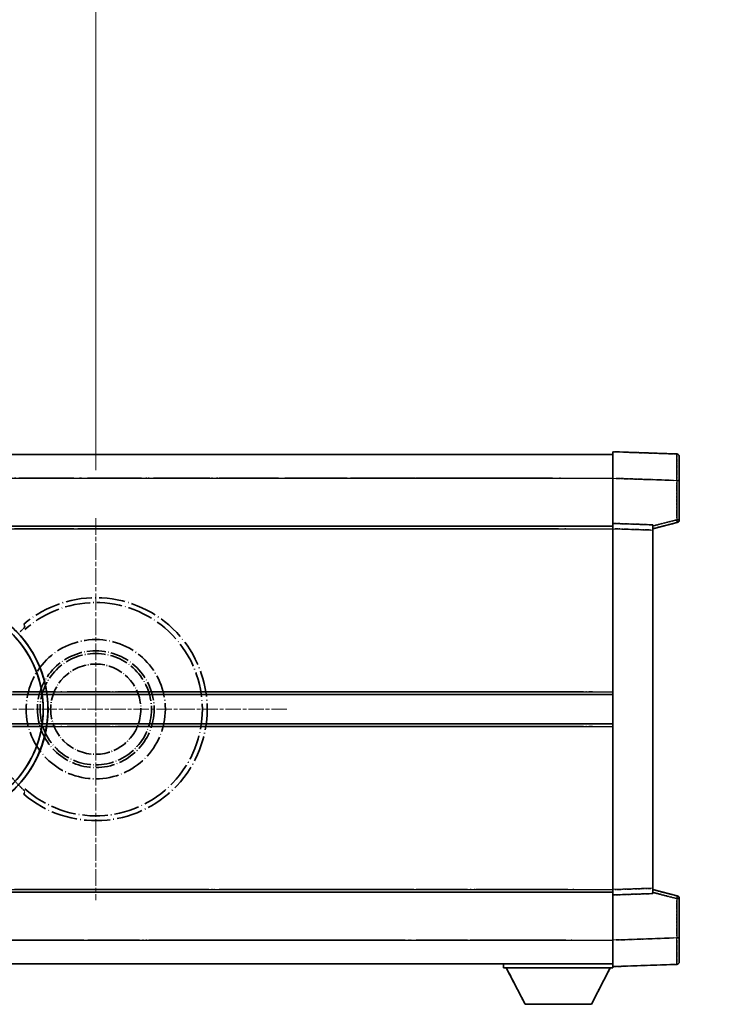
# Model space of a CAD drawing. Units: millimetres. Extents: x -2 to 12384, y 3 to 1689.
# Drawn here: x 449 to 583, y 366 to 551 of the extents above; entities that cross this region are included whole.
import ezdxf

# ---------------------------------------------------------------- set-up
doc = ezdxf.new("R2010")
doc.units = ezdxf.units.MM
doc.linetypes.add('CHAIN', pattern=[0.3543, 0.2362, -0.0295, 0.0591, -0.0295])
doc.linetypes.add('LONG_DASH_DOTTED', pattern=[0.61, 0.48, -0.06, 0.01, -0.06])
for name, color, linetype, lineweight in [('Center Mark (ISO)', 131, 'Continuous', 18), ('Dimension (ISO)', 7, 'Continuous', 18), ('Overlay (ISO)', 7, 'LONG_DASH_DOTTED', 35), ('Visible (ISO)', 7, 'Continuous', 35), ('Visible Narrow (ISO)', 7, 'Continuous', 25)]:
    doc.layers.add(name, color=color, linetype=linetype, lineweight=lineweight)
doc.styles.add('Note Text (TK)', font='MS PGothic.ttf')
doc.dimstyles.new('Default - Method 1b (TK)', dxfattribs={"dimscale": 6, "dimtxt": 2.5, "dimasz": 2.5, "dimexe": 1, "dimexo": 1.5, "dimgap": 1, "dimtad": 1, "dimtoh": 1, "dimrnd": 1e-08, "dimdsep": 46, "dimtxsty": 'Note Text (TK)', "dimcen": 0.09, "dimdle": 5, "dimclrd": 100, "dimclre": 100, "dimclrt": 7, "dimadec": 1, "dimazin": 1, "dimtfac": 1, "dimtmove": 0, "dimatfit": 3, "dimfxl": 1, "dimtolj": 1, "dimlwd": -1, "dimlwe": -1, "dimarcsym": 0})

# ---------------------------------------------------------------- blocks, each defined once
blk = doc.blocks.new('*D35')
at = {"layer": 'Defpoints', "color": 0}
for p in [(463.7, 581.29), (334.7, 457.29), (463.7, 457.29)]:
    blk.add_point(p, dxfattribs=at)
at = {"layer": 'Dimension (ISO)', "color": 100}
for p, q in [((334.7, 466.29), (334.7, 587.29)), ((463.7, 466.29), (463.7, 587.29)), ((349.7, 581.29), (448.7, 581.29))]:
    blk.add_line(p, q, dxfattribs=at)
for points in [[(349.7, 583.79), (349.7, 578.79), (334.7, 581.29)], [(448.7, 583.79), (448.7, 578.79), (463.7, 581.29)]]:
    blk.add_solid(points, dxfattribs=at)
at = {"layer": 'Dimension (ISO)', "color": 7, "insert": (97.29, 610.53), "char_height": 15, "attachment_point": 4, "style": 'Note Text (TK)'}
blk.add_mtext('\\A1; \\fＭＳ Ｐゴシック|b0|i0;\\H15.0000;* ステップハンドルは任意の位置に固定できます。\\P\\fＭＳ Ｐゴシック|b0|i0;\\H15.0000;* Stand handle location can be freely affixed within denoted range.', dxfattribs=at)

msp = doc.modelspace()

# ---------------------------------------------------------------- linework, layer by layer
at = {"layer": 'Center Mark (ISO)', "linetype": 'CHAIN', "ltscale": 13.334389}
msp.add_line((463.7027, 457.2895), (463.7027, 385.2895), dxfattribs=at)
at = {"layer": 'Center Mark (ISO)', "linetype": 'CHAIN', "ltscale": 12.223182}
msp.add_line((499.7027, 421.2895), (433.7027, 421.2895), dxfattribs=at)
at = {"layer": 'Overlay (ISO)', "ltscale": 0.844273}
for p, q in [((561.2027, 464.7926), (561.2027, 469.7895)), ((561.2027, 464.7926), (561.2027, 469.7895)), ((561.2027, 464.7926), (561.2027, 469.7895)), ((561.2027, 464.7926), (561.2027, 469.7895)), ((561.2027, 464.7926), (561.2027, 469.7895)), ((561.2027, 372.7895), (561.2027, 377.7865)), ((561.2027, 372.7895), (561.2027, 377.7865)), ((561.2027, 372.7895), (561.2027, 377.7865)), ((561.2027, 372.7895), (561.2027, 377.7865)), ((561.2027, 372.7895), (561.2027, 377.7865))]:
    msp.add_line(p, q, dxfattribs=at)
at = {"layer": 'Overlay (ISO)', "ltscale": 1.294175}
for p, q in [((573.2201, 469.3698), (561.2027, 469.7895)), ((573.2201, 469.3698), (561.2027, 469.7895)), ((573.2201, 469.3698), (561.2027, 469.7895)), ((573.2201, 469.3698), (561.2027, 469.7895)), ((573.2201, 469.3698), (561.2027, 469.7895)), ((561.2027, 372.7895), (573.2201, 373.2092)), ((561.2027, 372.7895), (573.2201, 373.2092)), ((561.2027, 372.7895), (573.2201, 373.2092)), ((561.2027, 372.7895), (573.2201, 373.2092)), ((561.2027, 372.7895), (573.2201, 373.2092))]:
    msp.add_line(p, q, dxfattribs=at)
at = {"layer": 'Overlay (ISO)', "ltscale": 16.905737}
for p, q in [((313.7027, 469.2895), (561.2027, 469.2895)), ((313.7027, 469.2895), (561.2027, 469.2895)), ((313.7027, 469.2895), (561.2027, 469.2895)), ((313.7027, 469.2895), (561.2027, 469.2895)), ((313.7027, 455.7895), (561.2027, 455.7895)), ((313.7027, 455.7895), (561.2027, 455.7895)), ((313.7027, 455.7895), (561.2027, 455.7895)), ((313.7027, 455.7895), (561.2027, 455.7895)), ((313.7027, 386.7895), (561.2027, 386.7895)), ((313.7027, 386.7895), (561.2027, 386.7895)), ((313.7027, 386.7895), (561.2027, 386.7895)), ((313.7027, 386.7895), (561.2027, 386.7895)), ((313.7027, 373.2895), (561.2027, 373.2895)), ((313.7027, 373.2895), (561.2027, 373.2895)), ((313.7027, 373.2895), (561.2027, 373.2895)), ((313.7027, 373.2895), (561.2027, 373.2895))]:
    msp.add_line(p, q, dxfattribs=at)
at = {"layer": 'Overlay (ISO)', "ltscale": 16.428362}
msp.add_line((380.8193, 469.2895), (561.2027, 469.2895), dxfattribs=at)
at = {"layer": 'Overlay (ISO)', "ltscale": 0.759836}
for p, q in [((573.7027, 468.8702), (573.7027, 464.3729)), ((573.7027, 468.8702), (573.7027, 464.3729)), ((573.7027, 468.8702), (573.7027, 464.3729)), ((573.7027, 468.8702), (573.7027, 464.3729)), ((573.7027, 468.8702), (573.7027, 464.3729)), ((573.7027, 378.2061), (573.7027, 373.7089)), ((573.7027, 378.2061), (573.7027, 373.7089)), ((573.7027, 378.2061), (573.7027, 373.7089)), ((573.7027, 378.2061), (573.7027, 373.7089)), ((573.7027, 378.2061), (573.7027, 373.7089))]:
    msp.add_line(p, q, dxfattribs=at)
at = {"layer": 'Overlay (ISO)', "ltscale": 20.286884}
for p, q in [((326.0777, 464.7895), (548.8277, 464.7895)), ((326.0777, 464.7895), (548.8277, 464.7895)), ((326.0777, 464.7895), (548.8277, 464.7895)), ((326.0777, 464.7895), (548.8277, 464.7895)), ((326.0777, 455.2895), (548.8277, 455.2895)), ((326.0777, 455.2895), (548.8277, 455.2895)), ((326.0777, 455.2895), (548.8277, 455.2895)), ((326.0777, 455.2895), (548.8277, 455.2895)), ((326.0777, 387.2895), (548.8277, 387.2895)), ((326.0777, 387.2895), (548.8277, 387.2895)), ((326.0777, 387.2895), (548.8277, 387.2895)), ((326.0777, 387.2895), (548.8277, 387.2895)), ((326.0777, 377.7895), (548.8277, 377.7895)), ((326.0777, 377.7895), (548.8277, 377.7895)), ((326.0777, 377.7895), (548.8277, 377.7895)), ((326.0777, 377.7895), (548.8277, 377.7895))]:
    msp.add_line(p, q, dxfattribs=at)
at = {"layer": 'Overlay (ISO)', "ltscale": 21.183371}
msp.add_line((397.5258, 464.7895), (552.5881, 464.7895), dxfattribs=at)
at = {"layer": 'Overlay (ISO)', "ltscale": 0.91456}
for p, q in [((561.2027, 456.2895), (561.2027, 464.7926)), ((561.2027, 456.2895), (561.2027, 464.7926)), ((561.2027, 456.2895), (561.2027, 464.7926)), ((561.2027, 456.2895), (561.2027, 464.7926)), ((561.2027, 456.2895), (561.2027, 464.7926)), ((561.2027, 377.7865), (561.2027, 386.2895)), ((561.2027, 377.7865), (561.2027, 386.2895)), ((561.2027, 377.7865), (561.2027, 386.2895)), ((561.2027, 377.7865), (561.2027, 386.2895)), ((561.2027, 377.7865), (561.2027, 386.2895))]:
    msp.add_line(p, q, dxfattribs=at)
at = {"layer": 'Overlay (ISO)', "ltscale": 1.164747}
for p, q in [((561.8035, 464.7716), (572.6193, 464.3939)), ((561.8035, 464.7716), (572.6193, 464.3939)), ((561.8035, 464.7716), (572.6193, 464.3939)), ((561.8035, 464.7716), (572.6193, 464.3939)), ((561.8035, 464.7716), (572.6193, 464.3939)), ((572.6193, 378.1851), (561.8035, 377.8074)), ((572.6193, 378.1851), (561.8035, 377.8074)), ((572.6193, 378.1851), (561.8035, 377.8074)), ((572.6193, 378.1851), (561.8035, 377.8074)), ((572.6193, 378.1851), (561.8035, 377.8074))]:
    msp.add_line(p, q, dxfattribs=at)
at = {"layer": 'Overlay (ISO)', "ltscale": 0.717695}
for p, q in [((573.2201, 464.0022), (573.2201, 457.3293)), ((573.2201, 464.0022), (573.2201, 457.3293)), ((573.2201, 464.0022), (573.2201, 457.3293)), ((573.2201, 464.0022), (573.2201, 457.3293)), ((573.2201, 464.0022), (573.2201, 457.3293)), ((573.2201, 385.2497), (573.2201, 378.5768)), ((573.2201, 385.2497), (573.2201, 378.5768)), ((573.2201, 385.2497), (573.2201, 378.5768)), ((573.2201, 385.2497), (573.2201, 378.5768)), ((573.2201, 385.2497), (573.2201, 378.5768))]:
    msp.add_line(p, q, dxfattribs=at)
at = {"layer": 'Overlay (ISO)', "ltscale": 0.074246}
for p, q in [((573.2584, 464.3729), (573.7012, 464.3729)), ((573.2584, 464.3729), (573.7012, 464.3729)), ((573.2584, 464.3729), (573.7012, 464.3729)), ((573.2584, 464.3729), (573.7012, 464.3729)), ((573.2584, 464.3729), (573.7012, 464.3729)), ((573.7012, 456.9585), (573.2584, 456.9585)), ((573.7012, 456.9585), (573.2584, 456.9585)), ((573.7012, 456.9585), (573.2584, 456.9585)), ((573.7012, 456.9585), (573.2584, 456.9585)), ((573.7012, 456.9585), (573.2584, 456.9585)), ((573.2584, 385.6205), (573.7012, 385.6205)), ((573.2584, 385.6205), (573.7012, 385.6205)), ((573.2584, 385.6205), (573.7012, 385.6205)), ((573.2584, 385.6205), (573.7012, 385.6205)), ((573.2584, 385.6205), (573.7012, 385.6205)), ((573.2584, 378.2061), (573.7012, 378.2061)), ((573.2584, 378.2061), (573.7012, 378.2061)), ((573.2584, 378.2061), (573.7012, 378.2061)), ((573.2584, 378.2061), (573.7012, 378.2061)), ((573.2584, 378.2061), (573.7012, 378.2061))]:
    msp.add_line(p, q, dxfattribs=at)
at = {"layer": 'Overlay (ISO)', "ltscale": 0.79745}
for p, q in [((573.7027, 456.9585), (573.7027, 464.3729)), ((573.7027, 456.9585), (573.7027, 464.3729)), ((573.7027, 456.9585), (573.7027, 464.3729)), ((573.7027, 456.9585), (573.7027, 464.3729)), ((573.7027, 456.9585), (573.7027, 464.3729)), ((573.7027, 378.2061), (573.7027, 385.6205)), ((573.7027, 378.2061), (573.7027, 385.6205)), ((573.7027, 378.2061), (573.7027, 385.6205)), ((573.7027, 378.2061), (573.7027, 385.6205)), ((573.7027, 378.2061), (573.7027, 385.6205))]:
    msp.add_line(p, q, dxfattribs=at)
at = {"layer": 'Overlay (ISO)', "ltscale": 0.513665}
for p, q in [((568.7027, 455.2895), (573.3268, 456.4742)), ((568.7027, 455.2895), (573.3268, 456.4742)), ((568.7027, 455.2895), (573.3268, 456.4742)), ((568.7027, 455.2895), (573.3268, 456.4742)), ((568.7027, 455.2895), (573.3268, 456.4742)), ((573.3268, 386.1048), (568.7027, 387.2895)), ((573.3268, 386.1048), (568.7027, 387.2895)), ((573.3268, 386.1048), (568.7027, 387.2895)), ((573.3268, 386.1048), (568.7027, 387.2895)), ((573.3268, 386.1048), (568.7027, 387.2895))]:
    msp.add_line(p, q, dxfattribs=at)
at = {"layer": 'Overlay (ISO)', "ltscale": 0.451625}
for p, q in [((572.9943, 456.9007), (568.9285, 455.8591)), ((572.9943, 456.9007), (568.9285, 455.8591)), ((572.9943, 456.9007), (568.9285, 455.8591)), ((572.9943, 456.9007), (568.9285, 455.8591)), ((572.9943, 456.9007), (568.9285, 455.8591)), ((568.9285, 386.72), (572.9943, 385.6783)), ((568.9285, 386.72), (572.9943, 385.6783)), ((568.9285, 386.72), (572.9943, 385.6783)), ((568.9285, 386.72), (572.9943, 385.6783)), ((568.9285, 386.72), (572.9943, 385.6783))]:
    msp.add_line(p, q, dxfattribs=at)
at = {"layer": 'Overlay (ISO)', "ltscale": 21.326151}
msp.add_line((405.0952, 455.7895), (561.2027, 455.7895), dxfattribs=at)
at = {"layer": 'Overlay (ISO)', "ltscale": 19.082989}
msp.add_line((413.7548, 455.2895), (553.4423, 455.2895), dxfattribs=at)
at = {"layer": 'Overlay (ISO)', "ltscale": 0.168775}
for p, q in [((561.2027, 455.2901), (561.2027, 456.2895)), ((561.2027, 455.2901), (561.2027, 456.2895)), ((561.2027, 455.2901), (561.2027, 456.2895)), ((561.2027, 455.2901), (561.2027, 456.2895)), ((561.2027, 455.2901), (561.2027, 456.2895)), ((568.7027, 456.0276), (568.7027, 455.0282)), ((568.7027, 456.0276), (568.7027, 455.0282)), ((568.7027, 456.0276), (568.7027, 455.0282)), ((568.7027, 456.0276), (568.7027, 455.0282)), ((568.7027, 456.0276), (568.7027, 455.0282)), ((561.2027, 386.2895), (561.2027, 387.2889)), ((561.2027, 386.2895), (561.2027, 387.2889)), ((561.2027, 386.2895), (561.2027, 387.2889)), ((561.2027, 386.2895), (561.2027, 387.2889)), ((561.2027, 386.2895), (561.2027, 387.2889)), ((568.7027, 387.5508), (568.7027, 386.5514)), ((568.7027, 387.5508), (568.7027, 386.5514)), ((568.7027, 387.5508), (568.7027, 386.5514)), ((568.7027, 387.5508), (568.7027, 386.5514)), ((568.7027, 387.5508), (568.7027, 386.5514))]:
    msp.add_line(p, q, dxfattribs=at)
at = {"layer": 'Overlay (ISO)', "ltscale": 0.807647}
for p, q in [((568.7027, 456.0276), (561.2027, 456.2895)), ((568.7027, 456.0276), (561.2027, 456.2895)), ((568.7027, 456.0276), (561.2027, 456.2895)), ((568.7027, 456.0276), (561.2027, 456.2895)), ((568.7027, 456.0276), (561.2027, 456.2895)), ((561.2027, 386.2895), (568.7027, 386.5514)), ((561.2027, 386.2895), (568.7027, 386.5514)), ((561.2027, 386.2895), (568.7027, 386.5514)), ((561.2027, 386.2895), (568.7027, 386.5514)), ((561.2027, 386.2895), (568.7027, 386.5514))]:
    msp.add_line(p, q, dxfattribs=at)
at = {"layer": 'Overlay (ISO)', "ltscale": 7.314691}
msp.add_line((561.2027, 387.2889), (561.2027, 455.2901), dxfattribs=at)
msp.add_line((561.2027, 387.2889), (561.2027, 455.2901), dxfattribs=at)
msp.add_line((561.2027, 387.2889), (561.2027, 455.2901), dxfattribs=at)
msp.add_line((561.2027, 387.2889), (561.2027, 455.2901), dxfattribs=at)
msp.add_line((561.2027, 387.2889), (561.2027, 455.2901), dxfattribs=at)
at = {"layer": 'Overlay (ISO)', "ltscale": 0.726872}
for p, q in [((561.5777, 455.277), (568.3277, 455.0413)), ((561.5777, 455.277), (568.3277, 455.0413)), ((561.5777, 455.277), (568.3277, 455.0413)), ((561.5777, 455.277), (568.3277, 455.0413)), ((561.5777, 455.277), (568.3277, 455.0413)), ((568.3277, 387.5377), (561.5777, 387.302)), ((568.3277, 387.5377), (561.5777, 387.302)), ((568.3277, 387.5377), (561.5777, 387.302)), ((568.3277, 387.5377), (561.5777, 387.302)), ((568.3277, 387.5377), (561.5777, 387.302))]:
    msp.add_line(p, q, dxfattribs=at)
at = {"layer": 'Overlay (ISO)', "ltscale": 7.258345}
msp.add_line((568.7027, 387.5508), (568.7027, 455.0282), dxfattribs=at)
msp.add_line((568.7027, 387.5508), (568.7027, 455.0282), dxfattribs=at)
msp.add_line((568.7027, 387.5508), (568.7027, 455.0282), dxfattribs=at)
msp.add_line((568.7027, 387.5508), (568.7027, 455.0282), dxfattribs=at)
msp.add_line((568.7027, 387.5508), (568.7027, 455.0282), dxfattribs=at)
at = {"layer": 'Overlay (ISO)', "ltscale": 18.732317}
for p, q in [((355.5218, 424.0395), (561.2027, 424.0395)), ((355.5218, 418.5395), (561.2027, 418.5395))]:
    msp.add_line(p, q, dxfattribs=at)
at = {"layer": 'Overlay (ISO)', "ltscale": 16.865002}
for p, q in [((365.7373, 424.5395), (550.915, 424.5395)), ((365.7373, 418.0395), (550.915, 418.0395))]:
    msp.add_line(p, q, dxfattribs=at)
at = {"layer": 'Overlay (ISO)', "ltscale": 14.573885}
for p, q in [((454.5218, 424.0395), (561.2027, 424.0395)), ((454.5218, 424.0395), (561.2027, 424.0395)), ((454.5218, 424.0395), (561.2027, 424.0395)), ((454.5218, 418.5395), (561.2027, 418.5395)), ((454.5218, 418.5395), (561.2027, 418.5395)), ((454.5218, 418.5395), (561.2027, 418.5395))]:
    msp.add_line(p, q, dxfattribs=at)
at = {"layer": 'Overlay (ISO)', "ltscale": 13.12537}
for p, q in [((459.7873, 424.5395), (555.865, 424.5395)), ((459.7873, 424.5395), (555.865, 424.5395)), ((459.7873, 424.5395), (555.865, 424.5395)), ((459.7873, 418.0395), (555.865, 418.0395)), ((459.7873, 418.0395), (555.865, 418.0395)), ((459.7873, 418.0395), (555.865, 418.0395))]:
    msp.add_line(p, q, dxfattribs=at)
at = {"layer": 'Overlay (ISO)', "ltscale": 8.248344}
for p, q in [((484.5218, 424.0395), (561.2027, 424.0395)), ((484.5218, 418.5395), (561.2027, 418.5395))]:
    msp.add_line(p, q, dxfattribs=at)
at = {"layer": 'Overlay (ISO)', "ltscale": 7.430487}
for p, q in [((488.2873, 424.5395), (557.365, 424.5395)), ((488.2873, 418.0395), (557.365, 418.0395))]:
    msp.add_line(p, q, dxfattribs=at)
at = {"layer": 'Overlay (ISO)', "ltscale": 17.653763}
msp.add_line((431.9771, 386.7895), (561.2027, 386.7895), dxfattribs=at)
at = {"layer": 'Overlay (ISO)', "ltscale": 15.851563}
msp.add_line((438.7229, 387.2895), (554.7564, 387.2895), dxfattribs=at)
at = {"layer": 'Overlay (ISO)', "ltscale": 16.551208}
msp.add_line((433.317, 377.7895), (554.4719, 377.7895), dxfattribs=at)
at = {"layer": 'Overlay (ISO)', "ltscale": 18.758465}
msp.add_line((423.8907, 373.2895), (561.2027, 373.2895), dxfattribs=at)
at = {"layer": 'Overlay (ISO)', "ltscale": 0.075198}
msp.add_line((540.6027, 373.2895), (540.6027, 372.5895), dxfattribs=at)
msp.add_line((540.6027, 373.2895), (540.6027, 372.5895), dxfattribs=at)
msp.add_line((540.6027, 373.2895), (540.6027, 372.5895), dxfattribs=at)
msp.add_line((540.6027, 373.2895), (540.6027, 372.5895), dxfattribs=at)
msp.add_line((540.6027, 373.2895), (540.6027, 372.5895), dxfattribs=at)
at = {"layer": 'Overlay (ISO)', "ltscale": 2.215811}
msp.add_line((540.6027, 372.5895), (561.2027, 372.5895), dxfattribs=at)
msp.add_line((540.6027, 372.5895), (561.2027, 372.5895), dxfattribs=at)
msp.add_line((540.6027, 372.5895), (561.2027, 372.5895), dxfattribs=at)
msp.add_line((540.6027, 372.5895), (561.2027, 372.5895), dxfattribs=at)
msp.add_line((540.6027, 372.5895), (561.2027, 372.5895), dxfattribs=at)
at = {"layer": 'Overlay (ISO)', "ltscale": 0.917801}
for p, q in [((544.6527, 365.6895), (541.1027, 372.5895)), ((544.6527, 365.6895), (541.1027, 372.5895)), ((544.6527, 365.6895), (541.1027, 372.5895)), ((544.6527, 365.6895), (541.1027, 372.5895)), ((544.6527, 365.6895), (541.1027, 372.5895)), ((557.1527, 365.6895), (560.7027, 372.5895)), ((557.1527, 365.6895), (560.7027, 372.5895)), ((557.1527, 365.6895), (560.7027, 372.5895)), ((557.1527, 365.6895), (560.7027, 372.5895)), ((557.1527, 365.6895), (560.7027, 372.5895))]:
    msp.add_line(p, q, dxfattribs=at)
at = {"layer": 'Overlay (ISO)', "ltscale": 0.021414}
msp.add_line((561.2027, 372.7895), (561.2027, 372.5895), dxfattribs=at)
msp.add_line((561.2027, 372.7895), (561.2027, 372.5895), dxfattribs=at)
msp.add_line((561.2027, 372.7895), (561.2027, 372.5895), dxfattribs=at)
msp.add_line((561.2027, 372.7895), (561.2027, 372.5895), dxfattribs=at)
msp.add_line((561.2027, 372.7895), (561.2027, 372.5895), dxfattribs=at)
at = {"layer": 'Overlay (ISO)', "ltscale": 1.344507}
msp.add_line((544.6527, 365.6895), (557.1527, 365.6895), dxfattribs=at)
msp.add_line((544.6527, 365.6895), (557.1527, 365.6895), dxfattribs=at)
msp.add_line((544.6527, 365.6895), (557.1527, 365.6895), dxfattribs=at)
msp.add_line((544.6527, 365.6895), (557.1527, 365.6895), dxfattribs=at)
msp.add_line((544.6527, 365.6895), (557.1527, 365.6895), dxfattribs=at)
at = {"layer": 'Overlay (ISO)', "ltscale": 8.867519}
msp.add_circle((463.7027, 421.2895), 13.1202, dxfattribs=at)
at = {"layer": 'Overlay (ISO)', "ltscale": 7.434503}
msp.add_circle((463.7027, 421.2895), 11, dxfattribs=at)
at = {"layer": 'Overlay (ISO)', "ltscale": 7.096566}
msp.add_circle((463.7027, 421.2895), 10.5, dxfattribs=at)
msp.add_circle((463.7027, 421.2895), 10.5, dxfattribs=at)
at = {"layer": 'Overlay (ISO)', "ltscale": 5.74482}
msp.add_circle((463.7027, 421.2895), 8.5, dxfattribs=at)
at = {"layer": 'Overlay (ISO)', "ltscale": 0.082507}
for centre, start, end in [((573.2027, 468.8702), 0, 88), ((573.2027, 468.8702), 0, 88), ((573.2027, 468.8702), 0, 88), ((573.2027, 468.8702), 0, 88), ((573.2027, 468.8702), 0, 88), ((573.2027, 373.7089), 272, 0), ((573.2027, 373.7089), 272, 0), ((573.2027, 373.7089), 272, 0), ((573.2027, 373.7089), 272, 0), ((573.2027, 373.7089), 272, 0)]:
    msp.add_arc(centre, 0.5, start, end, dxfattribs=at)
at = {"layer": 'Overlay (ISO)', "ltscale": 0.070895}
for centre, start, end in [((573.2027, 456.9585), 284.37, 0), ((573.2027, 456.9585), 284.37, 0), ((573.2027, 456.9585), 284.37, 0), ((573.2027, 456.9585), 284.37, 0), ((573.2027, 456.9585), 284.37, 0), ((573.2027, 385.6205), 0, 75.63), ((573.2027, 385.6205), 0, 75.63), ((573.2027, 385.6205), 0, 75.63), ((573.2027, 385.6205), 0, 75.63), ((573.2027, 385.6205), 0, 75.63)]:
    msp.add_arc(centre, 0.5, start, end, dxfattribs=at)
at = {"layer": 'Overlay (ISO)', "ltscale": 10.269026}
for centre, start, end in [((433.7027, 421.2895), 289.766832, 190.233168), ((433.7027, 421.2895), 199.766832, 100.233168), ((433.7027, 421.2895), 229.766832, 130.233168), ((463.7027, 421.2895), 229.766832, 130.233168)]:
    msp.add_arc(centre, 21, start, end, dxfattribs=at)
at = {"layer": 'Overlay (ISO)', "ltscale": 9.941565}
for centre, start, end in [((433.7027, 421.2895), 288.232415, 191.767585), ((433.7027, 421.2895), 198.232415, 101.767585), ((433.7027, 421.2895), 228.232415, 131.767585), ((463.7027, 421.2895), 228.232415, 131.767585)]:
    msp.add_arc(centre, 20.0936, start, end, dxfattribs=at)
at = {"layer": 'Overlay (ISO)', "ltscale": 0.368434}
msp.add_arc((463.7027, 421.2895), 20.3876, 215.66743, 225.295726, dxfattribs=at)
at = {"layer": 'Overlay (ISO)', "ltscale": 0.75978}
for centre, major_axis, start_param, end_param in [((573.2027, 464.3674), (-0.0174, -5.0024), 1.65038371, 3.06300424), ((573.2027, 464.3674), (-0.0174, -5.0024), 1.65038371, 3.06300424), ((573.2027, 464.3674), (-0.0174, -5.0024), 1.65038371, 3.06300424), ((573.2027, 464.3674), (-0.0174, -5.0024), 1.65038371, 3.06300424), ((573.2027, 464.3674), (-0.0174, -5.0024), 1.65038371, 3.06300424), ((573.2027, 378.2116), (0.0174, -5.0024), 0.07858843, 1.49120895), ((573.2027, 378.2116), (0.0174, -5.0024), 0.07858843, 1.49120895), ((573.2027, 378.2116), (0.0174, -5.0024), 0.07858843, 1.49120895), ((573.2027, 378.2116), (0.0174, -5.0024), 0.07858843, 1.49120895), ((573.2027, 378.2116), (0.0174, -5.0024), 0.07858843, 1.49120895)]:
    msp.add_ellipse(centre, major_axis=major_axis, ratio=0.00348438, start_param=start_param, end_param=end_param, dxfattribs=at)
at = {"layer": 'Overlay (ISO)', "ltscale": 0.075516}
for centre, major_axis, start_param, end_param in [((573.2027, 456.9585), (0.1241, -0.4844), 0.07810674, 1.48402803), ((573.2027, 456.9585), (0.1241, -0.4844), 0.07810674, 1.48402803), ((573.2027, 456.9585), (0.1241, -0.4844), 0.07810674, 1.48402803), ((573.2027, 456.9585), (0.1241, -0.4844), 0.07810674, 1.48402803), ((573.2027, 456.9585), (0.1241, -0.4844), 0.07810674, 1.48402803), ((573.2027, 385.6205), (0.1241, 0.4844), 4.79915728, 6.20507857), ((573.2027, 385.6205), (0.1241, 0.4844), 4.79915728, 6.20507857), ((573.2027, 385.6205), (0.1241, 0.4844), 4.79915728, 6.20507857), ((573.2027, 385.6205), (0.1241, 0.4844), 4.79915728, 6.20507857), ((573.2027, 385.6205), (0.1241, 0.4844), 4.79915728, 6.20507857)]:
    msp.add_ellipse(centre, major_axis=major_axis, ratio=0.03380887, start_param=start_param, end_param=end_param, dxfattribs=at)
at = {"layer": 'Overlay (ISO)', "ltscale": 0.197456}
for points, knots in [([(450.3389, 436.792), (450.3407, 436.7872), (450.3371, 436.7777), (450.318, 436.7481), (450.3011, 436.7267), (450.234, 436.6494), (450.167, 436.5796), (449.9893, 436.3993), (449.8562, 436.2683), (449.599, 436.0149), (449.4767, 435.8943), (449.3611, 435.7799)], [0.3759847, 0.3759847, 0.3759847, 0.3759847, 0.392440242, 0.392440242, 0.410914798, 0.410914798, 0.44786391, 0.44786391, 0.504486619, 0.504486619, 0.552148681, 0.552148681, 0.552148681, 0.552148681]), ([(449.3611, 406.7991), (449.4767, 406.6847), (449.599, 406.5641), (449.8562, 406.3107), (449.9893, 406.1797), (450.167, 405.9994), (450.234, 405.9296), (450.3011, 405.8523), (450.318, 405.8309), (450.3371, 405.8013), (450.3407, 405.7918), (450.3389, 405.787)], [0.192845303, 0.192845303, 0.192845303, 0.192845303, 0.240507365, 0.240507365, 0.297130074, 0.297130074, 0.334079186, 0.334079186, 0.352553742, 0.352553742, 0.369009283, 0.369009283, 0.369009283, 0.369009283])]:
    msp.add_open_spline(points, degree=3, knots=knots, dxfattribs=at)
at = {"layer": 'Overlay (ISO)', "ltscale": 0.657511}
for points in [[(450.3389, 436.792), (450.2389, 437.0547), (450.1388, 437.3214)], [(450.1388, 405.2576), (450.2389, 405.5243), (450.3389, 405.787)]]:
    msp.add_open_spline(points, degree=2, dxfattribs=at)
at = {"layer": 'Visible (ISO)'}
for p, q in [((561.2027, 464.7926), (561.2027, 469.7895)), ((573.2201, 469.3698), (561.2027, 469.7895)), ((313.7027, 469.2895), (561.2027, 469.2895)), ((573.7027, 468.8702), (573.7027, 464.3729)), ((561.2027, 456.2895), (561.2027, 464.7926)), ((573.7027, 456.9585), (573.7027, 464.3729)), ((568.7027, 455.2895), (573.3268, 456.4742)), ((313.7027, 455.7895), (561.2027, 455.7895)), ((561.2027, 455.2901), (561.2027, 456.2895)), ((568.7027, 456.0276), (561.2027, 456.2895)), ((561.2027, 387.2889), (561.2027, 455.2901)), ((568.7027, 456.0276), (568.7027, 455.0282)), ((568.7027, 387.5508), (568.7027, 455.0282)), ((454.5218, 424.0395), (561.2027, 424.0395)), ((454.5218, 418.5395), (561.2027, 418.5395)), ((405.0952, 386.7895), (561.2027, 386.7895)), ((561.2027, 386.2895), (561.2027, 387.2889)), ((561.2027, 386.2895), (568.7027, 386.5514)), ((561.2027, 377.7865), (561.2027, 386.2895)), ((568.7027, 387.5508), (568.7027, 386.5514)), ((573.3268, 386.1048), (568.7027, 387.2895)), ((573.7027, 378.2061), (573.7027, 385.6205)), ((561.2027, 372.7895), (561.2027, 377.7865)), ((573.7027, 378.2061), (573.7027, 373.7089)), ((380.8193, 373.2895), (561.2027, 373.2895)), ((540.6027, 373.2895), (540.6027, 372.5895)), ((561.2027, 372.7895), (573.2201, 373.2092)), ((540.6027, 372.5895), (561.2027, 372.5895)), ((544.6527, 365.6895), (541.1027, 372.5895)), ((557.1527, 365.6895), (560.7027, 372.5895)), ((561.2027, 372.7895), (561.2027, 372.5895)), ((544.6527, 365.6895), (557.1527, 365.6895))]:
    msp.add_line(p, q, dxfattribs=at)
for centre, radius, start, end in [((573.2027, 468.8702), 0.5, 0, 88), ((573.2027, 456.9585), 0.5, 284.37, 0), ((433.7027, 421.2895), 21, 259.766832, 160.233168), ((573.2027, 385.6205), 0.5, 0, 75.63), ((573.2027, 373.7089), 0.5, 272, 0)]:
    msp.add_arc(centre, radius, start, end, dxfattribs=at)
at = {"layer": 'Visible Narrow (ISO)'}
for p, q in [((313.7027, 464.7895), (561.2027, 464.7895)), ((561.2027, 464.7926), (573.2201, 464.3729)), ((573.2201, 464.3729), (573.7027, 464.3729)), ((573.2201, 464.3729), (573.2201, 456.9585)), ((573.2201, 456.9585), (568.7027, 455.8012)), ((573.7027, 456.9585), (573.2201, 456.9585)), ((313.7027, 455.2895), (561.2027, 455.2895)), ((561.2027, 455.2901), (568.7027, 455.0282)), ((454.4497, 424.5395), (561.2027, 424.5395)), ((454.4497, 418.0395), (561.2027, 418.0395)), ((405.9944, 387.2895), (561.2027, 387.2895)), ((568.7027, 387.5508), (561.2027, 387.2889)), ((568.7027, 386.7778), (573.2201, 385.6205)), ((573.2201, 385.6205), (573.7027, 385.6205)), ((573.2201, 385.6205), (573.2201, 378.2061)), ((388.9113, 377.7895), (561.2027, 377.7895)), ((573.2201, 378.2061), (561.2027, 377.7865)), ((573.2201, 378.2061), (573.7027, 378.2061))]:
    msp.add_line(p, q, dxfattribs=at)
msp.add_arc((433.7027, 421.2895), 20.0936, 243.591572, 176.408428, dxfattribs=at)
for centre, major_axis, ratio, start_param, end_param in [((573.2027, 464.3674), (-0.0174, -5.0024), 0.00348438, 1.5719048, 3.14148316), ((573.2027, 456.9585), (0.1241, -0.4844), 0.03380887, 0, 1.56213477), ((573.2027, 385.6205), (0.1241, 0.4844), 0.03380887, 4.72105054, 6.28318531), ((573.2027, 378.2116), (0.0174, -5.0024), 0.00348438, 0.00010951, 1.56968786)]:
    msp.add_ellipse(centre, major_axis=major_axis, ratio=ratio, start_param=start_param, end_param=end_param, dxfattribs=at)

# ---------------------------------------------------------------- dimensions: what is measured, and where the dimension line sits
at = {"layer": 'Dimension (ISO)', "color": 100}
dim = msp.add_linear_dim(base=(463.7027, 581.2895), p1=(334.7027, 457.2895), p2=(463.7027, 457.2895), angle=180, text=' \\fＭＳ Ｐゴシック|b0|i0;\\H15.0000;* ステップハンドルは任意の位置に固定できます。\\P\\fＭＳ Ｐゴシック|b0|i0;\\H15.0000;* Stand handle location can be freely affixed within denoted range.', dimstyle='Default - Method 1b (TK)', override={"dimgap": 1, "dimtoh": 0, "dimdec": 2, "dimtol": 0, "dimlim": 0, "dimtp": 0, "dimtm": 0, "dimtdec": 2, "dimtofl": 0, "dimatfit": 1}, dxfattribs=at)
dim.commit()
dim.dimension.update_dxf_attribs({"geometry": '*D35', "text_midpoint": (399.2027, 581.2895), "dimtype": 160})

doc.saveas('drawing.dxf')
